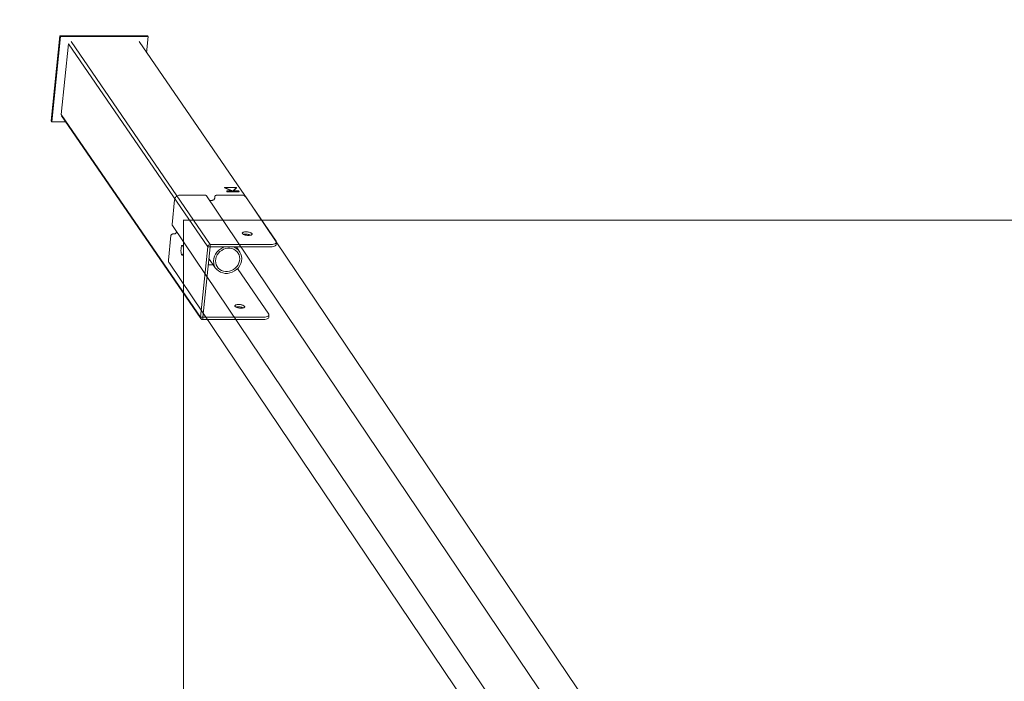
# Model space of a CAD drawing. Units: millimetres. Extents: x -3495 to 3732, y -3710 to 8557.
# Drawn here: x -2024 to -836, y 472 to 1271 of the extents above; entities that cross this region are included whole.
import ezdxf

# ---------------------------------------------------------------- set-up
doc = ezdxf.new("R2010")
doc.units = ezdxf.units.MM
doc.header["$MEASUREMENT"] = 0
doc.layers.add('0_Pen_No__2', color=7, linetype='Continuous', lineweight=13, true_color=0x747474)
doc.layers.add('0_Pen_No__66', color=7, linetype='Continuous', lineweight=5, true_color=0xd2d269)
doc.layers.add('A-DIMS', color=7, linetype='Continuous')
doc.layers.add('A-DIMS_Pen_No__1', color=7, linetype='Continuous', lineweight=13)
doc.layers.add('A-NPLT_Pen_No__129', color=9, linetype='Continuous', lineweight=13)
doc.styles.add('GENERATED_STYLE_1', font='tahoma.ttf')
doc.dimstyles.new('GENERATED_STYLE__1', dxfattribs={"dimtxt": 100, "dimasz": 47.5, "dimexe": 0.18, "dimexo": 1000, "dimgap": 0.09, "dimtad": 1, "dimdec": 0, "dimzin": 0, "dimdsep": 46, "dimtxsty": 'GENERATED_STYLE_1', "dimblk": 'ARROWHEAD_6', "dimblk1": 'ARROWHEAD_6', "dimblk2": 'ARROWHEAD_6', "dimcen": 0.09, "dimclrd": 7, "dimclre": 7, "dimclrt": 7, "dimadec": 0, "dimazin": 0, "dimtfac": 1, "dimtdec": 4, "dimtmove": 0, "dimatfit": 3, "dimfxl": 1, "dimtolj": 1, "dimtzin": 0, "dimarcsym": 0})
doc.dimstyles.new('GENERATED_STYLE__2', dxfattribs={"dimtxt": 100, "dimasz": 47.5, "dimexe": 0.18, "dimexo": 1000, "dimgap": 0.09, "dimtad": 1, "dimtih": 1, "dimtoh": 1, "dimdec": 0, "dimzin": 0, "dimdsep": 46, "dimtxsty": 'GENERATED_STYLE_1', "dimblk": 'ARROWHEAD_6', "dimblk1": 'ARROWHEAD_6', "dimblk2": 'ARROWHEAD_6', "dimcen": 0.09, "dimclrd": 7, "dimclre": 7, "dimclrt": 7, "dimadec": 0, "dimazin": 0, "dimtfac": 1, "dimtdec": 4, "dimtmove": 0, "dimatfit": 3, "dimfxl": 1, "dimtolj": 1, "dimtzin": 0, "dimarcsym": 0})

# ---------------------------------------------------------------- blocks, each defined once
blk = doc.blocks.new('SUP_260_kaja_plik_v[9]', base_point=(-1121.6, 1058.8))
at = {"layer": '0_Pen_No__66', "color": 53, "linetype": 'Continuous', "lineweight": 5, "true_color": 0xd2d269}
for p, q in [((-1834.3, 1057.5), (-1835.1, 1056.8)), ((-1833.4, 1058.1), (-1834.3, 1057.5)), ((-1832.5, 1058.5), (-1833.4, 1058.1)), ((-1831.5, 1058.8), (-1832.5, 1058.5)), ((-1830.5, 1058.8), (-1831.5, 1058.8)), ((-1799.5, 1058.8), (-1830.5, 1058.8)), ((-1799.2, 1058.8), (-1799.5, 1058.8)), ((-1798.9, 1058.7), (-1799.2, 1058.8)), ((-1798.6, 1058.6), (-1798.9, 1058.7)), ((-1798.3, 1058.4), (-1798.6, 1058.6)), ((-1798.1, 1058.2), (-1798.3, 1058.4)), ((-1798.1, 1058.2), (-1169.9, 126.4)), ((-1788.1, 1057), (-1788.3, 1055.5)), ((-1788, 1057.6), (-1788.1, 1057.3)), ((-1788.1, 1057.3), (-1788.1, 1057)), ((-1787.8, 1057.9), (-1788, 1057.6)), ((-1787.6, 1058.2), (-1787.8, 1057.9)), ((-1787.3, 1058.4), (-1787.6, 1058.2)), ((-1787, 1058.6), (-1787.3, 1058.4)), ((-1786.7, 1058.7), (-1787, 1058.6)), ((-1786.4, 1058.8), (-1786.7, 1058.7)), ((-1786, 1058.8), (-1786.4, 1058.8)), ((-1755.1, 1058.8), (-1786, 1058.8)), ((-1754.1, 1058.8), (-1755.1, 1058.8)), ((-1753.2, 1058.5), (-1754.1, 1058.8)), ((-1752.3, 1058.1), (-1753.2, 1058.5)), ((-1751.5, 1057.5), (-1752.3, 1058.1)), ((-1750.9, 1056.8), (-1751.5, 1057.5)), ((-1836.8, 1053.2), (-1839.8, 1023.4)), ((-1836.6, 1054.2), (-1836.8, 1053.2)), ((-1836.3, 1055.2), (-1836.6, 1054.2)), ((-1835.8, 1056), (-1836.3, 1055.2)), ((-1835.1, 1056.8), (-1835.8, 1056)), ((-1791.5, 1052.7), (-1794.5, 1052.7)), ((-1791, 1052.8), (-1791.5, 1052.7)), ((-1790.5, 1052.9), (-1791, 1052.8)), ((-1790, 1053.1), (-1790.5, 1052.9)), ((-1789.5, 1053.4), (-1790, 1053.1)), ((-1789.1, 1053.7), (-1789.5, 1053.4)), ((-1788.8, 1054.1), (-1789.1, 1053.7)), ((-1788.6, 1054.6), (-1788.8, 1054.1)), ((-1788.4, 1055.1), (-1788.6, 1054.6)), ((-1788.3, 1055.5), (-1788.4, 1055.1)), ((-1750.9, 1056.8), (-1122.6, 125.1)), ((-1839.8, 1023.4), (-1839.8, 1023)), ((-1839.8, 1023), (-1839.7, 1022.7)), ((-1839.7, 1022.7), (-1839.6, 1022.4)), ((-1839.6, 1022.4), (-1839.4, 1022.2)), ((-1839.4, 1022.2), (-1211.2, 90.4)), ((-1841.1, 1010.3), (-1844, 980.4)), ((-1841, 1010.6), (-1841.1, 1010.3)), ((-1840.9, 1010.9), (-1841, 1010.6)), ((-1840.7, 1011.2), (-1840.9, 1010.9)), ((-1840.5, 1011.5), (-1840.7, 1011.2)), ((-1840.2, 1011.7), (-1840.5, 1011.5)), ((-1839.9, 1011.9), (-1840.2, 1011.7)), ((-1839.6, 1012), (-1839.9, 1011.9)), ((-1839.3, 1012.1), (-1839.6, 1012)), ((-1839, 1012.2), (-1839.3, 1012.1)), ((-1837.5, 1012.2), (-1839, 1012.2)), ((-1837, 1012.2), (-1837.5, 1012.2)), ((-1836.5, 1012.3), (-1837, 1012.2)), ((-1836, 1012.5), (-1836.5, 1012.3)), ((-1835.5, 1012.8), (-1836, 1012.5)), ((-1835.2, 1013.2), (-1835.5, 1012.8)), ((-1834.8, 1013.6), (-1835.2, 1013.2)), ((-1834.6, 1014), (-1834.8, 1013.6)), ((-1834.4, 1014.5), (-1834.6, 1014)), ((-1834.4, 1014.6), (-1834.4, 1014.5)), ((-1844, 980.4), (-1844.1, 979.4)), ((-1844.1, 979.4), (-1843.9, 978.5)), ((-1843.9, 978.5), (-1843.5, 977.6)), ((-1843.5, 977.6), (-1843, 976.8)), ((-1843, 976.8), (-1214.8, 45.1))]:
    blk.add_line(p, q, dxfattribs=at)
blk = doc.blocks.new('SUP_260_pamats_v[11]', base_point=(-1714, 1251.3))
at = {"layer": '0_Pen_No__2', "color": 8, "linetype": 'Continuous', "lineweight": 13, "true_color": 0x747474}
for p, q in [((-1975.3, 1251.3), (-1985.7, 1148.6)), ((-1974.5, 1250.3), (-1984.9, 1147.6)), ((-1869.1, 1251.3), (-1975.3, 1251.3)), ((-1975.3, 1251.3), (-1974.5, 1250.3)), ((-1868.4, 1250.3), (-1974.5, 1250.3)), ((-1870.4, 1230.7), (-1868.4, 1250.3)), ((-1869.1, 1251.3), (-1868.4, 1250.3)), ((-1964.8, 1241.4), (-1973.4, 1156.4)), ((-1964.8, 1241.4), (-1796.8, 996.5)), ((-1961.6, 1244.2), (-1793.6, 999.3)), ((-1879.6, 1244.2), (-1714.3, 1003.3)), ((-1973.4, 1156.4), (-1805.4, 911.6)), ((-1973.1, 1154.8), (-1805, 910)), ((-1985.7, 1148.6), (-1984.9, 1147.6)), ((-1984.9, 1147.6), (-1968.1, 1147.6)), ((-1776.6, 1068.3), (-1776.7, 1067.8)), ((-1768, 1064), (-1776.7, 1067.8)), ((-1766.9, 1064), (-1776.6, 1068.3)), ((-1776.6, 1068.3), (-1762.2, 1068.3)), ((-1773.2, 1063.2), (-1773.7, 1064)), ((-1773.7, 1064), (-1766.9, 1064)), ((-1773.7, 1064), (-1773.7, 1063.5)), ((-1773.2, 1062.8), (-1773.7, 1063.5)), ((-1758.7, 1063.2), (-1773.2, 1063.2)), ((-1773.2, 1063.2), (-1773.2, 1062.8)), ((-1758.7, 1062.8), (-1773.2, 1062.8)), ((-1762.2, 1068.3), (-1766, 1064)), ((-1766, 1064), (-1759.2, 1064)), ((-1762.2, 1067.8), (-1765.6, 1064)), ((-1762.2, 1068.3), (-1762.2, 1067.8)), ((-1759.2, 1064), (-1758.7, 1063.2)), ((-1758.7, 1063.2), (-1758.7, 1062.8)), ((-1754.9, 1013.7), (-1755.1, 1013.3)), ((-1755.1, 1013.3), (-1755.1, 1013)), ((-1755.1, 1013), (-1754.9, 1012.6)), ((-1754.5, 1014), (-1754.9, 1013.7)), ((-1754.9, 1012.6), (-1754.6, 1012.2)), ((-1754.6, 1012.2), (-1754.1, 1011.8)), ((-1754, 1014.2), (-1754.5, 1014)), ((-1754.1, 1011.8), (-1753.4, 1011.5)), ((-1753.3, 1014.4), (-1754, 1014.2)), ((-1753.6, 1011.6), (-1753.7, 1011.6)), ((-1752.8, 1011.8), (-1753.6, 1011.6)), ((-1753.4, 1011.5), (-1752.6, 1011.2)), ((-1752.5, 1014.6), (-1753.3, 1014.4)), ((-1751.9, 1011.9), (-1752.8, 1011.8)), ((-1752.6, 1011.2), (-1751.7, 1010.9)), ((-1751.6, 1014.7), (-1752.5, 1014.6)), ((-1750.9, 1011.9), (-1751.9, 1011.9)), ((-1751.7, 1010.9), (-1750.8, 1010.7)), ((-1750.6, 1014.7), (-1751.6, 1014.7)), ((-1749.9, 1011.9), (-1750.9, 1011.9)), ((-1750.8, 1010.7), (-1749.8, 1010.6)), ((-1749.6, 1014.7), (-1750.6, 1014.7)), ((-1748.8, 1011.8), (-1749.9, 1011.9)), ((-1749.8, 1010.6), (-1748.7, 1010.5)), ((-1748.6, 1014.6), (-1749.6, 1014.7)), ((-1747.8, 1011.6), (-1748.8, 1011.8)), ((-1748.7, 1010.5), (-1747.7, 1010.4)), ((-1747.5, 1014.4), (-1748.6, 1014.6)), ((-1746.9, 1011.4), (-1747.8, 1011.6)), ((-1747.7, 1010.4), (-1746.7, 1010.5)), ((-1746.6, 1014.2), (-1747.5, 1014.4)), ((-1746, 1011.2), (-1746.9, 1011.4)), ((-1746.7, 1010.5), (-1745.8, 1010.6)), ((-1745.7, 1014), (-1746.6, 1014.2)), ((-1745.2, 1010.9), (-1746, 1011.2)), ((-1745.8, 1010.6), (-1745, 1010.7)), ((-1744.9, 1013.7), (-1745.7, 1014)), ((-1744.9, 1010.7), (-1745.2, 1010.9)), ((-1745, 1010.7), (-1744.3, 1010.9)), ((-1744.2, 1013.3), (-1744.9, 1013.7)), ((-1744.3, 1010.9), (-1743.8, 1011.2)), ((-1743.7, 1013), (-1744.2, 1013.3)), ((-1743.8, 1011.2), (-1743.4, 1011.5)), ((-1743.4, 1012.6), (-1743.7, 1013)), ((-1743.2, 1012.2), (-1743.4, 1012.6)), ((-1743.4, 1011.5), (-1743.2, 1011.8)), ((-1743.2, 1011.8), (-1743.2, 1012.2)), ((-1828.4, 997.1), (-1828.2, 997.7)), ((-1828.2, 997.7), (-1827.9, 998.1)), ((-1827.9, 998.1), (-1827.6, 998.3)), ((-1827.6, 998.3), (-1827.4, 998.4)), ((-1827.4, 998.4), (-1827.1, 998.3)), ((-1827.1, 998.3), (-1826.8, 998)), ((-1826.8, 998), (-1826.6, 997.5)), ((-1826.6, 997.5), (-1826.4, 996.9)), ((-1796.4, 997.7), (-1796.6, 997.2)), ((-1796.1, 998.1), (-1796.4, 997.7)), ((-1795.7, 998.5), (-1796.1, 998.1)), ((-1795.3, 998.8), (-1795.7, 998.5)), ((-1794.8, 999.1), (-1795.3, 998.8)), ((-1794.4, 999.2), (-1794.8, 999.1)), ((-1793.8, 999.3), (-1794.4, 999.2)), ((-1793.9, 996.5), (-1793.6, 999.3)), ((-1793.6, 999.3), (-1793.8, 999.3)), ((-1722.2, 999.3), (-1793.6, 999.3)), ((-1720.4, 999.4), (-1722.2, 999.3)), ((-1718.7, 999.6), (-1720.4, 999.4)), ((-1717.3, 999.8), (-1718.7, 999.6)), ((-1716, 1000.2), (-1717.3, 999.8)), ((-1715.3, 997.9), (-1716.3, 997.4)), ((-1715, 1000.7), (-1716, 1000.2)), ((-1714.7, 998.5), (-1715.3, 997.9)), ((-1714.4, 1001.3), (-1715, 1000.7)), ((-1714.3, 999.1), (-1714.7, 998.5)), ((-1714, 1001.9), (-1714.4, 1001.3)), ((-1714.3, 1003.3), (-1714, 1002.6)), ((-1714, 1001.9), (-1714.3, 999.1)), ((-1714, 1002.6), (-1714, 1001.9)), ((-1829, 992.5), (-1828.9, 993.6)), ((-1829, 991.5), (-1829, 992.5)), ((-1828.9, 990.5), (-1829, 991.5)), ((-1828.9, 994.6), (-1828.7, 995.5)), ((-1828.9, 993.6), (-1828.9, 994.6)), ((-1828.8, 989.5), (-1828.9, 990.5)), ((-1828.6, 988.6), (-1828.8, 989.5)), ((-1828.7, 995.5), (-1828.6, 996.3)), ((-1828.6, 996.3), (-1828.4, 997.1)), ((-1828.4, 987.9), (-1828.6, 988.6)), ((-1828.2, 987.3), (-1828.4, 987.9)), ((-1828, 986.8), (-1828.2, 987.3)), ((-1827.7, 986.5), (-1828, 986.8)), ((-1827.4, 986.4), (-1827.7, 986.5)), ((-1827.1, 986.5), (-1827.4, 986.4)), ((-1826.9, 986.7), (-1827.1, 986.5)), ((-1826.6, 987.2), (-1826.9, 986.7)), ((-1826.4, 987.7), (-1826.6, 987.2)), ((-1826.4, 996.9), (-1826.2, 996.2)), ((-1826.2, 988.5), (-1826.4, 987.7)), ((-1826.2, 996.2), (-1826, 995.3)), ((-1826, 989.3), (-1826.2, 988.5)), ((-1826.1, 993.6), (-1826, 994.6)), ((-1826.1, 992.5), (-1826.1, 993.6)), ((-1826.1, 991.5), (-1826.1, 992.5)), ((-1826, 990.5), (-1826.1, 991.5)), ((-1826, 995.3), (-1825.9, 994.4)), ((-1826, 994.6), (-1825.9, 994.8)), ((-1825.9, 990), (-1826, 990.5)), ((-1825.9, 990.3), (-1826, 989.3)), ((-1825.9, 994.4), (-1825.8, 993.3)), ((-1825.8, 991.3), (-1825.9, 990.3)), ((-1825.8, 993.3), (-1825.8, 992.3)), ((-1825.8, 992.3), (-1825.8, 991.3)), ((-1805.4, 911.6), (-1796.8, 996.5)), ((-1802.5, 911.6), (-1793.9, 996.5)), ((-1796.7, 996.8), (-1796.8, 996.5)), ((-1796.8, 996.5), (-1793.9, 996.5)), ((-1796.6, 997.2), (-1796.7, 996.8)), ((-1722.5, 996.5), (-1793.9, 996.5)), ((-1787.4, 987.9), (-1788.7, 985.2)), ((-1785.7, 990.3), (-1787.4, 987.9)), ((-1786.4, 984.6), (-1785.3, 986.9)), ((-1783.5, 992.5), (-1785.7, 990.3)), ((-1785.3, 986.9), (-1783.8, 989)), ((-1783.8, 989), (-1782, 990.9)), ((-1781.1, 994.4), (-1783.5, 992.5)), ((-1782, 990.9), (-1779.9, 992.4)), ((-1778.4, 995.8), (-1781.1, 994.4)), ((-1779.9, 992.4), (-1777.6, 993.7)), ((-1776.3, 996.5), (-1778.4, 995.8)), ((-1777.6, 993.7), (-1775.1, 994.5)), ((-1775.1, 994.5), (-1772.6, 994.9)), ((-1772.6, 994.9), (-1771.3, 994.9)), ((-1771.3, 994.9), (-1770.1, 994.9)), ((-1770.1, 994.9), (-1767.6, 994.5)), ((-1767.6, 994.5), (-1765.3, 993.7)), ((-1764.1, 995.8), (-1766.1, 996.5)), ((-1765.3, 993.7), (-1763.2, 992.4)), ((-1761.7, 994.4), (-1764.1, 995.8)), ((-1763.2, 992.4), (-1761.5, 990.9)), ((-1762.1, 996.5), (-1757.9, 990.3)), ((-1761.9, 996.1), (-1761.9, 996.5)), ((-1759.6, 992.5), (-1761.7, 994.4)), ((-1761.5, 990.9), (-1760, 989)), ((-1760, 989), (-1759, 986.9)), ((-1757.9, 990.3), (-1759.6, 992.5)), ((-1759, 986.9), (-1758.3, 984.6)), ((-1756.7, 987.9), (-1757.9, 990.3)), ((-1755.9, 985.2), (-1756.7, 987.9)), ((-1720.7, 996.6), (-1722.5, 996.5)), ((-1719, 996.8), (-1720.7, 996.6)), ((-1717.5, 997), (-1719, 996.8)), ((-1716.3, 997.4), (-1717.5, 997)), ((-1796.1, 975), (-1790, 975)), ((-1795.3, 982.7), (-1787.6, 971.5)), ((-1789.5, 982.4), (-1789.8, 979.5)), ((-1789.8, 979.5), (-1789.5, 976.7)), ((-1788.7, 985.2), (-1789.5, 982.4)), ((-1789.5, 976.7), (-1788.8, 974)), ((-1788.8, 974), (-1787.6, 971.5)), ((-1787.3, 979.7), (-1787.1, 982.2)), ((-1787.1, 977.3), (-1787.3, 979.7)), ((-1787.1, 982.2), (-1786.4, 984.6)), ((-1786.5, 975), (-1787.1, 977.3)), ((-1785.5, 972.9), (-1786.5, 975)), ((-1760.2, 975), (-1761.7, 972.9)), ((-1759.1, 977.3), (-1760.2, 975)), ((-1759.8, 971.5), (-1758.1, 974)), ((-1758.4, 979.7), (-1759.1, 977.3)), ((-1758.1, 982.2), (-1758.4, 979.7)), ((-1758.3, 984.6), (-1758.1, 982.2)), ((-1758.1, 974), (-1756.8, 976.7)), ((-1756.8, 976.7), (-1756, 979.5)), ((-1756, 979.5), (-1755.7, 982.4)), ((-1755.7, 982.4), (-1755.9, 985.2)), ((-1787.6, 971.5), (-1785.9, 969.3)), ((-1785.9, 969.3), (-1783.8, 967.5)), ((-1784, 971), (-1785.5, 972.9)), ((-1782.2, 969.4), (-1784, 971)), ((-1783.8, 967.5), (-1781.4, 966.1)), ((-1780.2, 968.2), (-1782.2, 969.4)), ((-1781.4, 966.1), (-1778.7, 965.1)), ((-1777.9, 967.4), (-1780.2, 968.2)), ((-1778.7, 965.1), (-1775.9, 964.6)), ((-1775.4, 966.9), (-1777.9, 967.4)), ((-1775.9, 964.6), (-1774.4, 964.6)), ((-1774.2, 966.9), (-1775.4, 966.9)), ((-1774.4, 964.6), (-1772.9, 964.6)), ((-1772.9, 966.9), (-1774.2, 966.9)), ((-1770.4, 967.4), (-1772.9, 966.9)), ((-1772.9, 964.6), (-1770, 965.1)), ((-1767.9, 968.2), (-1770.4, 967.4)), ((-1770, 965.1), (-1767.1, 966.1)), ((-1765.6, 969.4), (-1767.9, 968.2)), ((-1767.1, 966.1), (-1764.4, 967.5)), ((-1763.5, 971), (-1765.6, 969.4)), ((-1764.4, 967.5), (-1761.9, 969.3)), ((-1761.7, 972.9), (-1763.5, 971)), ((-1761.9, 969.3), (-1759.8, 971.5)), ((-1760.9, 970.4), (-1723.2, 915.5)), ((-1762.9, 926.5), (-1763.4, 926.2)), ((-1762.2, 926.7), (-1762.9, 926.5)), ((-1761.4, 926.9), (-1762.2, 926.7)), ((-1760.5, 927), (-1761.4, 926.9)), ((-1759.5, 927), (-1760.5, 927)), ((-1758.5, 927), (-1759.5, 927)), ((-1757.4, 926.9), (-1758.5, 927)), ((-1756.4, 926.7), (-1757.4, 926.9)), ((-1755.5, 926.5), (-1756.4, 926.7)), ((-1754.6, 926.2), (-1755.5, 926.5)), ((-1763.8, 925.9), (-1764, 925.6)), ((-1764, 925.6), (-1764, 925.2)), ((-1764, 925.2), (-1763.8, 924.8)), ((-1763.4, 926.2), (-1763.8, 925.9)), ((-1763.8, 924.8), (-1763.5, 924.5)), ((-1763.5, 924.5), (-1763, 924.1)), ((-1763, 924.1), (-1762.3, 923.8)), ((-1761.7, 924.1), (-1762.5, 923.9)), ((-1762.5, 923.9), (-1762.5, 923.9)), ((-1762.3, 923.8), (-1761.5, 923.5)), ((-1760.8, 924.2), (-1761.7, 924.1)), ((-1761.5, 923.5), (-1760.6, 923.2)), ((-1759.8, 924.2), (-1760.8, 924.2)), ((-1760.6, 923.2), (-1759.7, 923)), ((-1758.8, 924.2), (-1759.8, 924.2)), ((-1759.7, 923), (-1758.6, 922.8)), ((-1757.7, 924.1), (-1758.8, 924.2)), ((-1758.6, 922.8), (-1757.6, 922.7)), ((-1756.7, 923.9), (-1757.7, 924.1)), ((-1757.6, 922.7), (-1756.6, 922.7)), ((-1755.7, 923.7), (-1756.7, 923.9)), ((-1756.6, 922.7), (-1755.6, 922.7)), ((-1754.8, 923.4), (-1755.7, 923.7)), ((-1755.6, 922.7), (-1754.7, 922.8)), ((-1754, 923.1), (-1754.8, 923.4)), ((-1754.7, 922.8), (-1753.9, 923)), ((-1753.8, 925.9), (-1754.6, 926.2)), ((-1753.8, 923), (-1754, 923.1)), ((-1753.9, 923), (-1753.2, 923.2)), ((-1753.1, 925.6), (-1753.8, 925.9)), ((-1753.2, 923.2), (-1752.7, 923.5)), ((-1752.6, 925.2), (-1753.1, 925.6)), ((-1752.7, 923.5), (-1752.3, 923.8)), ((-1752.3, 924.8), (-1752.6, 925.2)), ((-1752.1, 924.5), (-1752.3, 924.8)), ((-1752.3, 923.8), (-1752.1, 924.1)), ((-1752.1, 924.1), (-1752.1, 924.5)), ((-1723.2, 915.5), (-1722.9, 914.8)), ((-1722.9, 914.8), (-1722.9, 914.2)), ((-1802.5, 911.6), (-1805.4, 911.6)), ((-1805.4, 911.6), (-1805.4, 911.3)), ((-1805.4, 911.3), (-1805.4, 910.8)), ((-1805.4, 910.8), (-1805.2, 910.4)), ((-1805.2, 910.4), (-1805, 910)), ((-1805, 910), (-1804.7, 909.6)), ((-1804.7, 909.6), (-1804.4, 909.3)), ((-1804.4, 909.3), (-1804, 909)), ((-1804, 909), (-1803.5, 908.9)), ((-1803.5, 908.9), (-1803, 908.8)), ((-1803, 908.8), (-1802.8, 908.8)), ((-1802.8, 908.8), (-1802.5, 911.6)), ((-1731.4, 908.8), (-1802.8, 908.8)), ((-1731.1, 911.6), (-1802.5, 911.6)), ((-1729.6, 908.8), (-1731.4, 908.8)), ((-1729.3, 911.6), (-1731.1, 911.6)), ((-1727.9, 909), (-1729.6, 908.8)), ((-1727.6, 911.8), (-1729.3, 911.6)), ((-1726.4, 909.3), (-1727.9, 909)), ((-1726.1, 912.1), (-1727.6, 911.8)), ((-1725.2, 909.7), (-1726.4, 909.3)), ((-1724.9, 912.5), (-1726.1, 912.1)), ((-1724.2, 910.2), (-1725.2, 909.7)), ((-1723.9, 913), (-1724.9, 912.5)), ((-1723.5, 910.7), (-1724.2, 910.2)), ((-1723.3, 913.5), (-1723.9, 913)), ((-1723.2, 911.4), (-1723.5, 910.7)), ((-1722.9, 914.2), (-1723.3, 913.5)), ((-1722.9, 914.2), (-1723.2, 911.4))]:
    blk.add_line(p, q, dxfattribs=at)
blk = doc.blocks.new('*D17')
at = {"layer": 'A-DIMS_Pen_No__1', "color": 7, "linetype": 'Continuous', "lineweight": 13, "transparency": 16777216}
for p, q in [((-46, 3159.7), (-46, 3197.2)), ((-21, 3134.7), (-71, 3184.7)), ((0.9, 3159.7), (-326.2, 3159.7)), ((-46, 0), (-46, 3159.7)), ((-71, 25), (-21, -25)), ((0.9, 0), (-92.8, 0)), ((-46, -37.5), (-46, 0))]:
    blk.add_line(p, q, dxfattribs=at)
at = {"layer": 'A-DIMS_Pen_No__1', "color": 7, "lineweight": 13, "transparency": 16777216, "insert": (-66, 1408.4), "char_height": 100, "attachment_point": 7, "rotation": 90, "style": 'GENERATED_STYLE_1'}
blk.add_mtext('\\A1;3\\~160', dxfattribs=at)
blk = doc.blocks.new('ARROWHEAD_6')
at = {"color": 0, "linetype": 'Continuous', "lineweight": 0}
for p, q in [((-0.5, -0.5), (0.5, 0.5)), ((0, 0), (-1, 0))]:
    blk.add_line(p, q, dxfattribs=at)
blk = doc.blocks.new('*D19')
at = {"layer": 'A-DIMS_Pen_No__1', "color": 7, "linetype": 'Continuous', "lineweight": 13, "transparency": 16777216}
for p, q in [((-1826.2, 2028.7), (-1826.2, 4009.4)), ((1821.1, 2028.7), (1821.1, 4009.4)), ((-1801.2, 3987.5), (-1851.2, 3937.5)), ((1796.1, 3937.5), (1846.1, 3987.5)), ((-1863.7, 3962.5), (-1826.2, 3962.5)), ((-1826.2, 3962.5), (1821.1, 3962.5)), ((1821.1, 3962.5), (1858.6, 3962.5))]:
    blk.add_line(p, q, dxfattribs=at)
at = {"layer": 'A-DIMS_Pen_No__1', "color": 7, "lineweight": 13, "transparency": 16777216, "insert": (-174, 3982.5), "char_height": 100, "attachment_point": 7, "style": 'GENERATED_STYLE_1'}
blk.add_mtext('\\A1;3\\~650', dxfattribs=at)
blk = doc.blocks.new('*D20')
at = {"layer": 'A-DIMS_Pen_No__1', "color": 7, "linetype": 'Continuous', "lineweight": 13, "transparency": 16777216}
for p, q in [((-2683.2, 1028.7), (-2683.2, 1066.2)), ((-2658.2, 1003.7), (-2708.2, 1053.7)), ((-2636.3, 1028.7), (-2730.1, 1028.7)), ((-2683.2, -1029.7), (-2683.2, 1028.7)), ((-2708.2, -1004.7), (-2658.2, -1054.7)), ((-2636.3, -1029.7), (-2730.1, -1029.7)), ((-2683.2, -1067.2), (-2683.2, -1029.7))]:
    blk.add_line(p, q, dxfattribs=at)
at = {"layer": 'A-DIMS_Pen_No__1', "color": 7, "lineweight": 13, "transparency": 16777216, "insert": (-2703.2, -171.9), "char_height": 100, "attachment_point": 7, "rotation": 90, "style": 'GENERATED_STYLE_1'}
blk.add_mtext('\\A1;2\\~060', dxfattribs=at)
blk = doc.blocks.new('*D22')
at = {"layer": 'A-DIMS_Pen_No__1', "color": 7, "linetype": 'Continuous', "lineweight": 13, "transparency": 16777216}
for p, q in [((-2981.6, 3159.7), (-2981.6, 3197.2)), ((-2956.6, 3134.7), (-3006.6, 3184.7)), ((-2326.2, 3159.7), (-3028.5, 3159.7)), ((-2981.6, -3160.3), (-2981.6, 3159.7)), ((-3006.6, -3135.3), (-2956.6, -3185.3)), ((-2326.2, -3160.3), (-3028.5, -3160.3)), ((-2981.6, -3197.8), (-2981.6, -3160.3))]:
    blk.add_line(p, q, dxfattribs=at)
at = {"layer": 'A-DIMS_Pen_No__1', "color": 7, "lineweight": 13, "transparency": 16777216, "insert": (-3001.6, -171.7), "char_height": 100, "attachment_point": 7, "rotation": 90, "style": 'GENERATED_STYLE_1'}
blk.add_mtext('\\A1;6\\~320', dxfattribs=at)
blk = doc.blocks.new('*D23')
at = {"layer": 'A-DIMS_Pen_No__1', "color": 7, "linetype": 'Continuous', "lineweight": 13, "transparency": 16777216}
for p, q in [((-3344, 3659.7), (-3344, 3697.2)), ((-3319, 3634.7), (-3369, 3684.7)), ((-2376.2, 3659.7), (-3390.9, 3659.7)), ((-3344, -3660.3), (-3344, 3659.7)), ((-3369, -3635.3), (-3319, -3685.3)), ((-2376.2, -3660.3), (-3390.9, -3660.3)), ((-3344, -3697.8), (-3344, -3660.3))]:
    blk.add_line(p, q, dxfattribs=at)
at = {"layer": 'A-DIMS_Pen_No__1', "color": 7, "lineweight": 13, "transparency": 16777216, "insert": (-3364, -171.7), "char_height": 100, "attachment_point": 7, "rotation": 90, "style": 'GENERATED_STYLE_1'}
blk.add_mtext('\\A1;7\\~320', dxfattribs=at)

msp = doc.modelspace()

# ---------------------------------------------------------------- linework, layer by layer
at = {"layer": 'A-NPLT_Pen_No__129', "color": 9, "linetype": 'Continuous', "lineweight": 13}
for p, q in [((-1826.2, 1028.7), (1821.1, 1028.7)), ((-1826, 1028.3), (-1826, -1029.7))]:
    msp.add_line(p, q, dxfattribs=at)

# ---------------------------------------------------------------- block references
at = {"color": 3, "linetype": 'Continuous', "lineweight": 13}
for name, p in [('SUP_260_pamats_v[11]', (-1714, 1251.3)), ('SUP_260_kaja_plik_v[9]', (-1121.6, 1058.8))]:
    msp.add_blockref(name, p, dxfattribs=at)

# ---------------------------------------------------------------- dimensions: what is measured, and where the dimension line sits
at = {"layer": 'A-DIMS', "color": 7, "linetype": 'Continuous', "lineweight": 13}
dim = msp.add_linear_dim(base=(1821.1, 3962.5), p1=(-1826.2, 1028.7), p2=(1821.1, 1028.7), text='3\xa0650', dimstyle='GENERATED_STYLE__2', dxfattribs=at)
dim.commit()
dim.dimension.update_dxf_attribs({"geometry": '*D19', "text_midpoint": (-2.2, 4032.5), "dimtype": 160})
for base, p1, p2, picture, middle in [((-3344, 3659.7), (-1376.2, -3660.3), (-1376.2, 3659.7), '*D23', (-3414, 0)), ((-2981.6, 3159.7), (-1326.2, -3160.3), (-1326.2, 3159.7), '*D22', (-3051.6, 0)), ((-46, 3159.7), (-670, 0), (-1326.2, 3159.7), '*D17', (-116, 1580.2))]:
    dim = msp.add_linear_dim(base=base, p1=p1, p2=p2, angle=90, dimstyle='GENERATED_STYLE__1', dxfattribs=at)
    dim.commit()
    dim.dimension.update_dxf_attribs({"geometry": picture, "text_midpoint": middle, "dimtype": 160, "text_rotation": 90})
dim = msp.add_linear_dim(base=(-2683.2, 1028.7), p1=(-1826, -1029.7), p2=(-1826.2, 1028.7), angle=90, text='2\xa0060', dimstyle='GENERATED_STYLE__1', dxfattribs=at)
dim.commit()
dim.dimension.update_dxf_attribs({"geometry": '*D20', "text_midpoint": (-2753.2, -0.2), "dimtype": 160, "text_rotation": 90})

doc.saveas('drawing.dxf')
